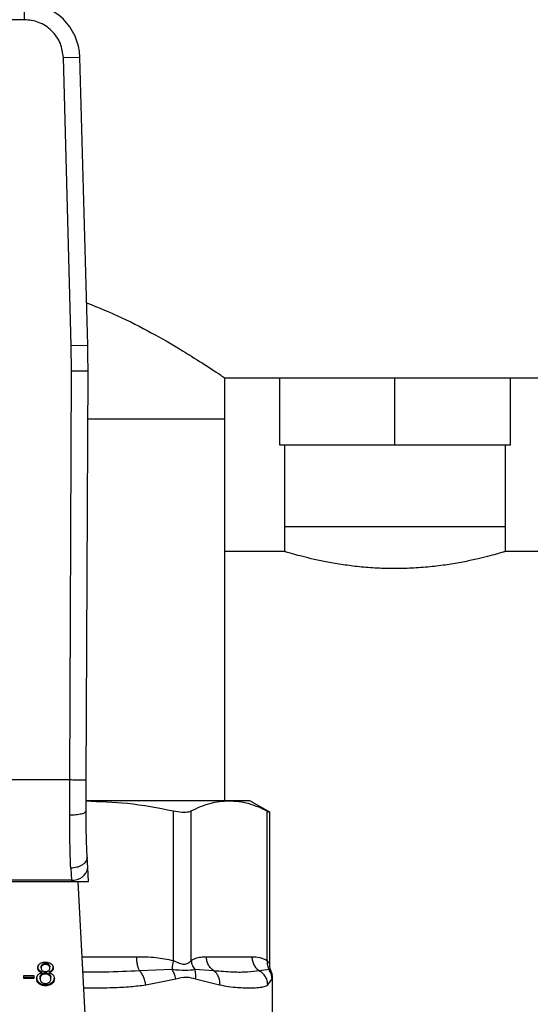
# Model space of a CAD drawing. Units: inches. Extents: x 0.4 to 10.6, y 0.4 to 8.1.
# Drawn here: x 7.4 to 7.5, y 3.2 to 3.4 of the extents above; entities that cross this region are included whole.
import ezdxf

# ---------------------------------------------------------------- set-up
doc = ezdxf.new("R2010")
doc.units = ezdxf.units.IN
doc.header["$MEASUREMENT"] = 0

msp = doc.modelspace()

# ---------------------------------------------------------------- linework, layer by layer
at = {"color": 7, "linetype": 'Continuous', "lineweight": 25}
for p, q in [((7.422793697923701, 3.422290441373945), (7.422793697923348, 3.426227449515677)), ((7.422793697923701, 3.422290441373945), (7.400161674677443, 3.422290441373945)), ((7.432140588386495, 3.413195974702405), (7.436076121403685, 3.413303733344428)), ((7.43403173782754, 3.344127913081819), (7.432140588252935, 3.413195974698748)), ((7.437967270710033, 3.344235671721123), (7.436076121403685, 3.413303733344428)), ((7.434031737559311, 3.344127913074474), (7.437967270710033, 3.344235671721123)), ((7.434102220321044, 3.338016224306425), (7.43403173782754, 3.344127913081819)), ((7.433679575417501, 3.239962612195264), (7.434102220321044, 3.338016224306425)), ((7.438039191620012, 3.33799925460337), (7.434102220321046, 3.33801622430656)), ((7.43761654635294, 3.23994555264241), (7.438039191620012, 3.33799925460337)), ((7.470828080001366, 3.336365244791268), (7.769356574856936, 3.336365244791268)), ((7.470828080001366, 3.326522725106228), (7.470828080001366, 3.336365244791268)), ((7.483921994187871, 3.336365244791268), (7.483921994187871, 3.32034654400426)), ((7.511580989761674, 3.32034654400426), (7.511580989761674, 3.336365244791268)), ((7.539239985335478, 3.32034654400426), (7.539239985335492, 3.336365244791268)), ((7.470828080001366, 3.326522725106228), (7.437989723820455, 3.326522725106228)), ((7.470828080001366, 3.234987292035175), (7.470828080001366, 3.326522725106228)), ((7.483921994187871, 3.32034654400426), (7.511580989761674, 3.32034654400426)), ((7.485104611808931, 3.32034654400426), (7.485104611808931, 3.300661504634281)), ((7.511580989761674, 3.32034654400426), (7.539239985335478, 3.32034654400426)), ((7.538057367714444, 3.300661504634281), (7.538057367714444, 3.32034654400426)), ((7.485104611808931, 3.300661504634281), (7.485104611808931, 3.294727479685336)), ((7.511580989761687, 3.300661504634281), (7.485104611808931, 3.300661504634281)), ((7.538057367714444, 3.300661504634281), (7.511580989761687, 3.300661504634281)), ((7.538057367714444, 3.294727479685336), (7.538057367714444, 3.300661504634281)), ((7.485199011028526, 3.294755992823258), (7.470828080001366, 3.294755992823258)), ((7.765960905565599, 3.294755992823258), (7.537962968494849, 3.294755992823258)), ((7.433679575417501, 3.239962612195264), (7.38927579720077, 3.239962612195264)), ((7.433647425164943, 3.231525548745032), (7.433679575417501, 3.239962612195264)), ((7.437584396466028, 3.232486778878926), (7.43761654635294, 3.23994555264241)), ((7.471857214803344, 3.234987292035319), (7.43763631636762, 3.234987292035175)), ((7.476832017009056, 3.23498729203533), (7.471857214803344, 3.234987292035319)), ((7.481567946632266, 3.232253001792623), (7.476832017008986, 3.234987292035464)), ((7.458484501517463, 3.196666184984969), (7.458484469505324, 3.232561349826412)), ((7.462745838848469, 3.196666212903275), (7.462745856733917, 3.232561349695205)), ((7.480968585496748, 3.196666232691464), (7.480968572618514, 3.232561349826391)), ((7.481567946632266, 3.195806200587974), (7.481567946632266, 3.232291989477297)), ((7.437976290417963, 3.218938765962629), (7.437845366082565, 3.221469969780328)), ((7.433913614173211, 3.218814679493796), (7.434044538508643, 3.215951514520071)), ((7.438149113057579, 3.215597528255856), (7.437976290417963, 3.218938765962629)), ((7.388892524458169, 3.215597528255716), (7.434062848143074, 3.215597528255725)), ((7.434044538508643, 3.215951514520057), (7.388910834092473, 3.215951514520057)), ((7.43404453850866, 3.21595151451976), (7.434062848143074, 3.215597528255725)), ((7.434062848143065, 3.215597528255834), (7.438149113058036, 3.215597528255834)), ((7.437992845160924, 3.17098293462879), (7.435685193766689, 3.215597528255834)), ((7.466408589665804, 3.197585717232212), (7.477305839940477, 3.197585717232212)), ((7.426806773174982, 3.194886675339083), (7.426806773174982, 3.195165063835313)), ((7.427114256028904, 3.195771886693823), (7.427114256029224, 3.195493498197814)), ((7.427848763740493, 3.195737412463315), (7.427848763740493, 3.196015800959575)), ((7.428591305494298, 3.195487597137482), (7.428591305494409, 3.195765985633696)), ((7.428906869149155, 3.194848696050559), (7.428906869149155, 3.19512708454676)), ((7.422654922001517, 3.193067465363315), (7.425088023024805, 3.193067465363118)), ((7.422654922001517, 3.192380039478472), (7.422654922001517, 3.193067465363315)), ((7.422654922001517, 3.192658427975126), (7.425088023024805, 3.192658427975224)), ((7.425088023024805, 3.192380039478472), (7.422654922001517, 3.192380039478472)), ((7.425088023024805, 3.193067465363118), (7.425088023024805, 3.192380039478472)), ((7.426238625943142, 3.194440170566009), (7.426238625943099, 3.194161782069823)), ((7.426543589100651, 3.192315474654811), (7.426543589100651, 3.192593863151012)), ((7.426920891366339, 3.193398212872454), (7.426920891366311, 3.193119824376171)), ((7.426951791745013, 3.193728305713091), (7.426951791744989, 3.194006694209359)), ((7.427838021763249, 3.193432066964348), (7.427838021763249, 3.193710455460559)), ((7.428767219690415, 3.194006694209373), (7.428767219690476, 3.193728305713095)), ((7.428776446916474, 3.193115898946942), (7.42877644691619, 3.193394287443413)), ((7.429170053223505, 3.192292686982173), (7.429170053223505, 3.192571075478374)), ((7.429479597984248, 3.194440492686065), (7.429479597984177, 3.194162104189735)), ((7.458208892358652, 3.194476671010747), (7.450378573494859, 3.194201612848683)), ((7.46818694422024, 3.194201732313093), (7.463638808311485, 3.194476984738145)), ((7.481405310957553, 3.194476739351768), (7.479084386919854, 3.194201612990685)), ((7.482216704114942, 3.182245598408197), (7.482216704114942, 3.192698402129478)), ((7.42633803267588, 3.191358590693475), (7.42633803267564, 3.191080202197408)), ((7.427859505717738, 3.190892389131474), (7.427859505717738, 3.190614000635165)), ((7.429370233388153, 3.191358586640765), (7.429370233388236, 3.191080198144618)), ((7.451855719165857, 3.190817754100913), (7.459076281037792, 3.192287023308788)), ((7.463807098335978, 3.192287111135559), (7.469560581934777, 3.19081775464363)), ((7.481100079926086, 3.190817754749929), (7.482137567650323, 3.192287111205244))]:
    msp.add_line(p, q, dxfattribs=at)
at = {"color": 1, "linetype": 'Continuous', "lineweight": 25}
for p, q in [((7.436616839164545, 3.197585717232115), (7.449641850598546, 3.197585717232212)), ((7.481876503177667, 3.194256303639594), (7.481405325382751, 3.194476749221252)), ((7.482137567650323, 3.192287111205244), (7.48221314383206, 3.19266620582231))]:
    msp.add_line(p, q, dxfattribs=at)
at = {"color": 7, "linetype": 'Continuous', "lineweight": 25}
for centre, radius, start, end in [((7.422793697922324, 3.412940047940874), 0.01328740157483685, 1.568421126138989, 89.99999999558419), ((7.241190626542698, 3.338847739798354), 0.1968503937008064, 359.7530369622474, 1.568421131462693), ((7.434457269322823, 3.219489354291705), 0.003561833372985788, 263.3458491184609, 351.1075594902514)]:
    msp.add_arc(centre, radius, start, end, dxfattribs=at)
for points, knots in [([(7.432140588252935, 3.413195974698748), (7.431988099547698, 3.414349686753319), (7.431753737014178, 3.416122846802399), (7.430567402347128, 3.418238653899187), (7.429360696170911, 3.419689318086301), (7.42787754708628, 3.420855866487462), (7.425730061868527, 3.421983845588595), (7.423951151464472, 3.422169587697764), (7.422793697923701, 3.422290441373945)], [0, 0, 0, 0, 0.239831440122706, 0.3686010963082929, 0.4999999999999983, 0.6313989036917068, 0.7601685598772956, 1, 1, 1, 1]), ([(7.437688646726237, 3.354411504172896), (7.440575390602604, 3.353236078034525), (7.446585667060122, 3.350788809988047), (7.454261181791522, 3.346698219263677), (7.460979810378883, 3.342772667190475), (7.465801979090006, 3.339708611203386), (7.468931030200697, 3.337646549581173), (7.470561137082876, 3.336546544781549), (7.470746224097878, 3.336420838978185), (7.470828080001366, 3.336365244791268)], [0, 0, 0, 0, 0.1520123943235187, 0.3164937916150868, 0.4774288245595462, 0.643549403300633, 0.768936214013373, 0.8978105786357297, 0.9999999999999999, 0.9999999999999999, 0.9999999999999999, 0.9999999999999999]), ([(7.537962968494848, 3.294727477396964), (7.537977220195729, 3.294731764214609), (7.538015591735646, 3.294743306120779), (7.537288354168197, 3.29452433685304), (7.535903704447641, 3.294123422244648), (7.533833032657078, 3.293561767250808), (7.531172879608205, 3.292908432284962), (7.527915216917545, 3.292215237399549), (7.524168018021434, 3.291568145910292), (7.519993732107285, 3.291040637217354), (7.515754245411339, 3.290722307091805), (7.51146859734621, 3.290620016883614), (7.507251024552476, 3.29072944419999), (7.503047038977953, 3.291056308451769), (7.499052585177222, 3.291561763391261), (7.495405058219695, 3.292185645726781), (7.492135699069001, 3.292874225466017), (7.489384351187734, 3.293546467073987), (7.487204514832253, 3.294137968061834), (7.485791728713796, 3.294548543339356), (7.485108943925499, 3.294754657725123), (7.485177467514354, 3.294733978769443), (7.485199011028526, 3.294727477396964)], [0, 0, 0, 0, 0.02986168536758517, 0.08040014743845357, 0.1323745089468745, 0.1835538233430991, 0.2361099382117232, 0.2892655089889244, 0.3439289558188935, 0.3975292114361878, 0.4528031672223319, 0.4999992887312172, 0.5512359456563055, 0.6040046754358332, 0.6552289396307134, 0.707860065886576, 0.7605784445186821, 0.8147607981148794, 0.8685109236403334, 0.9239091490789177, 0.9760773720025219, 0.9999999999999999, 0.9999999999999999, 0.9999999999999999, 0.9999999999999999]), ([(7.437616546353041, 3.239945552642409), (7.437563955810639, 3.239945786289605), (7.437483054863578, 3.239946145713154), (7.436992123495911, 3.239948276093974), (7.43648401096462, 3.239950477619465), (7.435853281967607, 3.239953207893948), (7.434936692425774, 3.239957173805809), (7.434174831429182, 3.239960469677869), (7.433679575417503, 3.239962612195281)], [0, 0, 0, 0, 0.239456910564895, 0.368360734826554, 0.5000000688526086, 0.6316393929123283, 0.7605431883997986, 1, 1, 1, 1]), ([(7.437594905130777, 3.234924789100593), (7.440899697500929, 3.23482099846947), (7.447916172496259, 3.234600638372235), (7.454828094778755, 3.233266894257339), (7.458484469505324, 3.232561349826412)], [0, 0, 0, 0, 0.4710046529562775, 1, 1, 1, 1]), ([(7.462745856987972, 3.232561349826387), (7.464246010287445, 3.233255798849845), (7.467260202308871, 3.23465112471856), (7.470320178526625, 3.234874892653867), (7.471857214803344, 3.234987292035319)], [0, 0, 0, 0, 0.4976966592738471, 1, 1, 1, 1]), ([(7.471857214803344, 3.234987292035319), (7.47337953571917, 3.234877032845191), (7.47643948823424, 3.234655405537417), (7.479453850300934, 3.233261692909147), (7.480968572618514, 3.232561349826391)], [0, 0, 0, 0, 0.4974982155210225, 1, 1, 1, 1]), ([(7.458484469505324, 3.232561349826412), (7.459186747124128, 3.232439090146772), (7.460591920497855, 3.232194463176028), (7.462000912299799, 3.232266955557946), (7.462543200909479, 3.232481262285768), (7.462745856987972, 3.232561349826387)], [0, 0, 0, 0, 0.3848970140832663, 0.7701328097818366, 1, 1, 1, 1]), ([(7.480968572618514, 3.232561349826391), (7.481249020696342, 3.232417069409257), (7.481613552796008, 3.232229530796742), (7.481514498520913, 3.232280402279389), (7.481491650377121, 3.23229213644179)], [0, 0, 0, 0, 0.769337125826447, 1, 1, 1, 1]), ([(7.43758439916405, 3.232486775561542), (7.437531917455874, 3.232364693456258), (7.437451117923001, 3.232176738882709), (7.436963823002833, 3.231951768162509), (7.436457919535788, 3.231797102656882), (7.435828227992189, 3.231673019218286), (7.434909929715503, 3.231553915854015), (7.434145072726363, 3.23153673197838), (7.433647425164954, 3.231525551438847)], [0, 0, 0, 0, 0.2381878661723906, 0.3667081158791313, 0.4982051025170248, 0.629964435929484, 0.7592395719603791, 1, 1, 1, 1]), ([(7.433913614173211, 3.218814679493796), (7.433833227474759, 3.220773994090215), (7.433673124180113, 3.2246762904673), (7.433655967567359, 3.229248842027993), (7.433647425164943, 3.231525548745032)], [0, 0, 0, 0, 0.5020927185143165, 1, 1, 1, 1]), ([(7.437845366081715, 3.221469969780284), (7.437766928553725, 3.223156920117958), (7.437610130213197, 3.226529170879586), (7.437592971582912, 3.230501557391567), (7.437584396465302, 3.232486778878929)], [0, 0, 0, 0, 0.5002446309357348, 1, 1, 1, 1]), ([(7.437845366082576, 3.221469969780329), (7.437807103006552, 3.221153856135754), (7.437748171023265, 3.22066698456257), (7.437269313168481, 3.220062314088221), (7.436762477468189, 3.219638627069746), (7.436125349698707, 3.219289210237967), (7.435194867598576, 3.218941772399688), (7.434418079256272, 3.218864719754706), (7.433913614173282, 3.218814679908806)], [0, 0, 0, 0, 0.2388345832634244, 0.3678479916312786, 0.4997586591676937, 0.6317048411905463, 0.7608202418397977, 1, 1, 1, 1]), ([(7.449641850598546, 3.197585717232212), (7.451195547691485, 3.197579778024496), (7.454170064558729, 3.197568407549767), (7.457089833066356, 3.196957834013344), (7.458484501517463, 3.196666184984969)], [0, 0, 0, 0, 0.5223359497631176, 1, 1, 1, 1]), ([(7.462745838848607, 3.196666212903276), (7.463108740398257, 3.196873297186174), (7.463872673114838, 3.197309223841621), (7.465102191190804, 3.197543427586477), (7.465960339416971, 3.197571206847681), (7.466408589665804, 3.197585717232213)], [0, 0, 0, 0, 0.3017926114903371, 0.6352941996576011, 1, 1, 1, 1]), ([(7.477305839940477, 3.197585717232212), (7.477949344660525, 3.197579773561952), (7.479181427544147, 3.197568393545356), (7.480390838119014, 3.196957880705492), (7.480968585496748, 3.196666232691464)], [0, 0, 0, 0, 0.5222901223625992, 1, 1, 1, 1]), ([(7.425995736997482, 3.194867685694909), (7.426002271215289, 3.194973282650971), (7.426019157856139, 3.195246181094898), (7.426189379523165, 3.195614298719525), (7.426430140898868, 3.195823141270426), (7.426520675353509, 3.19590167316283)], [0, 0, 0, 0, 0.2825541423895882, 0.7302159897348356, 1, 1, 1, 1]), ([(7.425995736997482, 3.195146074191288), (7.425998903064159, 3.195075748323959), (7.42600523833078, 3.19493502699202), (7.426064940961873, 3.194691752540435), (7.426173759743905, 3.194534128986354), (7.426238625943142, 3.194440170566009)], [0, 0, 0, 0, 0.2874990458262756, 0.5752826121769675, 1, 1, 1, 1]), ([(7.426238625943099, 3.194161782069823), (7.426192221415297, 3.194224534527573), (7.426099483403852, 3.194349943370651), (7.426013102451782, 3.194589455951041), (7.42600221700836, 3.194763862798263), (7.425995736997482, 3.194867685694909)], [0, 0, 0, 0, 0.2884229274206207, 0.5764042866464523, 1, 1, 1, 1]), ([(7.426520675353509, 3.19590167316283), (7.426618930542554, 3.195967533641383), (7.426852702439817, 3.1961242310044), (7.42731619615197, 3.196274260763605), (7.427675827902488, 3.196291308836033), (7.427848763740493, 3.19629950672926)], [0, 0, 0, 0, 0.2734623581010215, 0.6506304135693454, 1, 1, 1, 1]), ([(7.426806773174982, 3.195165063835313), (7.426810653940155, 3.195225983967796), (7.426820851582003, 3.195386066236265), (7.426923164924661, 3.19560083221914), (7.427062328481218, 3.195725403947144), (7.427114256028904, 3.195771886693823)], [0, 0, 0, 0, 0.2780358822872041, 0.730606007216863, 1, 1, 1, 1]), ([(7.427114256029224, 3.195493498197814), (7.427060652553608, 3.195445309961077), (7.426925604732278, 3.19532390521427), (7.426821995441281, 3.195110155124715), (7.426811222597176, 3.194951997801507), (7.426806773174982, 3.194886675339083)], [0, 0, 0, 0, 0.2786688766400075, 0.7020743381030244, 1, 1, 1, 1]), ([(7.426806773174982, 3.194886675339083), (7.426810428913816, 3.19481827795954), (7.426820008441137, 3.19463904891837), (7.426917670109606, 3.194407043975027), (7.427061835750131, 3.194276786754406), (7.427108890138419, 3.194234271951197)], [0, 0, 0, 0, 0.2936372728658239, 0.7694494616515801, 1, 1, 1, 1]), ([(7.427114256028904, 3.195771886693823), (7.427168144546195, 3.19581023600316), (7.427298016307543, 3.195902658147999), (7.427552048689861, 3.195998336532222), (7.427754440484634, 3.196010249162839), (7.427848763740493, 3.196015800959575)], [0, 0, 0, 0, 0.2746742176388684, 0.6619670800942175, 1, 1, 1, 1]), ([(7.427848763740493, 3.195737412463315), (7.427773119447566, 3.195733829691972), (7.427595542361568, 3.195725419036384), (7.427332417505302, 3.195644029383713), (7.427186730943823, 3.195543505811618), (7.427114256029224, 3.195493498197814)], [0, 0, 0, 0, 0.271628743853754, 0.637656046998291, 1, 1, 1, 1]), ([(7.427848763740493, 3.19629950672926), (7.427982339722881, 3.196294279833561), (7.428306852016577, 3.196281581503503), (7.42878599108362, 3.196151720972989), (7.429052942235995, 3.195975681682339), (7.429179457777654, 3.195892251788847)], [0, 0, 0, 0, 0.2690228174190882, 0.6535696760521917, 1, 1, 1, 1]), ([(7.427848763740493, 3.196015800959575), (7.427923923421265, 3.196012265239331), (7.428100722097853, 3.196003948138279), (7.428367065567596, 3.195921135522244), (7.428515634052263, 3.195818342125164), (7.428591305494409, 3.195765985633696)], [0, 0, 0, 0, 0.2662348292883257, 0.6262661708643772, 1, 1, 1, 1]), ([(7.428591305494298, 3.195487597137482), (7.428535445914659, 3.195527428722), (7.428402798255944, 3.195622015298971), (7.428146018713651, 3.195719938938067), (7.427942703536043, 3.195731890404687), (7.427848763740493, 3.195737412463315)], [0, 0, 0, 0, 0.2812681391024594, 0.6679169511040147, 1, 1, 1, 1]), ([(7.428591305494409, 3.195765985633696), (7.428648739399907, 3.195713658239298), (7.428791415508192, 3.19558366761922), (7.42889232104438, 3.195357445860567), (7.428902684146292, 3.195193351787263), (7.428906869149155, 3.19512708454676)], [0, 0, 0, 0, 0.2865697301557167, 0.7118905374041233, 1, 1, 1, 1]), ([(7.428906869149155, 3.194848696050559), (7.428902783948116, 3.194914344189266), (7.428892105794113, 3.195085939400496), (7.428787029855296, 3.195312171843821), (7.428642583317564, 3.195441637466653), (7.428591305494298, 3.195487597137482)], [0, 0, 0, 0, 0.2855434699405886, 0.7463713824153395, 1, 1, 1, 1]), ([(7.428600717165702, 3.194229632851965), (7.42865680808747, 3.194280296605211), (7.428794857357992, 3.194404988693647), (7.428892819773757, 3.194624264166041), (7.428902772152115, 3.194783248531325), (7.428906869149155, 3.194848696050559)], [0, 0, 0, 0, 0.287063761894102, 0.7065125990660716, 1, 1, 1, 1]), ([(7.429179457777654, 3.195892251788848), (7.429274735787492, 3.195808591675123), (7.42951062429874, 3.195601466655288), (7.42969089629386, 3.195231709600428), (7.429709910806459, 3.194959354306777), (7.429717901572048, 3.194844898188187)], [0, 0, 0, 0, 0.2820439646969182, 0.6982821225248436, 0.9999999999999999, 0.9999999999999999, 0.9999999999999999, 0.9999999999999999]), ([(7.429479597984248, 3.194440492686065), (7.429524137141939, 3.194500633802495), (7.429613163682156, 3.194620846123469), (7.429699930947865, 3.19485203708409), (7.429711159849686, 3.195021526752394), (7.429717901572048, 3.195123286684535)], [0, 0, 0, 0, 0.2857524951812347, 0.5711728133605096, 1, 1, 1, 1]), ([(7.429717901572048, 3.194844898188187), (7.429714752118763, 3.194777410353989), (7.429708450378405, 3.194642373961998), (7.429648972190974, 3.194407142780202), (7.429543182313195, 3.194254093487593), (7.429479597984176, 3.194162104189735)], [0, 0, 0, 0, 0.2849981362676502, 0.5702527055839292, 1, 1, 1, 1]), ([(7.458484506353405, 3.196666184984889), (7.458398202076181, 3.196274392019211), (7.458225593690496, 3.195490806853996), (7.458214460382048, 3.194814717199574), (7.458208893733266, 3.194476672702883)], [0, 0, 0, 0, 0.5000004888685039, 0.9999999999999999, 0.9999999999999999, 0.9999999999999999, 0.9999999999999999]), ([(7.458484501517455, 3.196666184984969), (7.458959113108805, 3.196446839216925), (7.459854422642379, 3.19603306433056), (7.461070715795264, 3.195710692482935), (7.462088863747861, 3.196033147541925), (7.462518223413086, 3.196446881230407), (7.462745838848469, 3.196666212903275)], [0, 0, 0, 0, 0.265067883896083, 0.500025300313514, 0.7349495815134194, 1, 1, 1, 1]), ([(7.462745695002103, 3.196666212872968), (7.462818855772118, 3.196264384414578), (7.462961541480202, 3.195480696953362), (7.463416900089383, 3.194805812404221), (7.463638777805993, 3.194476968632039)], [0, 0, 0, 0, 0.5127407012057664, 1, 1, 1, 1]), ([(7.480968597264829, 3.196666232691387), (7.480957453553314, 3.196274444703483), (7.48093516614674, 3.195490869306264), (7.481248598114203, 3.194814783884075), (7.481405313982217, 3.194476741422589)], [0, 0, 0, 0, 0.5000003691967191, 1, 1, 1, 1]), ([(7.481912315644274, 3.194274351119221), (7.481869113879275, 3.194352897495475), (7.481610643618916, 3.194822829738325), (7.48158736247841, 3.195371229536163), (7.481567972641916, 3.195827967573154)], [0, 0, 0, 0, 0.1671440456551824, 0.9999999999999999, 0.9999999999999999, 0.9999999999999999, 0.9999999999999999]), ([(7.425732556677758, 3.192315474654791), (7.425736794366186, 3.192408601474339), (7.425745274466291, 3.192594958910844), (7.425824105143683, 3.192912465062018), (7.425968681991433, 3.193115719016411), (7.426053610023462, 3.193235115438573)], [0, 0, 0, 0, 0.2918427899232596, 0.5840108623544193, 0.9999999999999999, 0.9999999999999999, 0.9999999999999999, 0.9999999999999999]), ([(7.425732556677758, 3.19259386315113), (7.425740113533233, 3.192466458076851), (7.425759803998475, 3.192134485976158), (7.425956332611365, 3.19169498454357), (7.426238161522671, 3.191446607555049), (7.42633803267588, 3.191358590693475)], [0, 0, 0, 0, 0.2867850770360026, 0.7472594400920466, 1, 1, 1, 1]), ([(7.426053610023462, 3.193235115438573), (7.426112083142441, 3.19329406240065), (7.426272762289142, 3.193456043627793), (7.426586056393387, 3.193629650245216), (7.426852090848224, 3.193701411844133), (7.426951791745013, 3.193728305713091)], [0, 0, 0, 0, 0.2634615151525165, 0.7239697861563977, 1, 1, 1, 1]), ([(7.426238625943142, 3.194440170566009), (7.426287976608497, 3.194388952133234), (7.426384100225373, 3.194289190539873), (7.426617110480476, 3.194133191652868), (7.426821193071334, 3.194056055796321), (7.426951791744989, 3.194006694209359)], [0, 0, 0, 0, 0.2753168259575989, 0.5362531367733693, 1, 1, 1, 1]), ([(7.426951791745013, 3.193728305713091), (7.426873819326424, 3.193756158382625), (7.426717800556997, 3.193811890131166), (7.426460100315335, 3.193947099323862), (7.42632343170479, 3.194079576920715), (7.426238625943099, 3.194161782069823)], [0, 0, 0, 0, 0.2748996139958048, 0.5500598835889897, 1, 1, 1, 1]), ([(7.426543589100651, 3.192593863151012), (7.426548285858438, 3.192675618435153), (7.426560964066883, 3.192896304828002), (7.426686422003668, 3.193180841446503), (7.426863469664483, 3.1933449784666), (7.426920891366339, 3.193398212872454)], [0, 0, 0, 0, 0.2844901276851173, 0.7679393538823173, 1, 1, 1, 1]), ([(7.426920891366311, 3.193119824376171), (7.426851305044835, 3.193053480655304), (7.426675270902463, 3.192885649395412), (7.426559787258693, 3.192600583720408), (7.426548118869675, 3.192395204597593), (7.426543589100651, 3.192315474654811)], [0, 0, 0, 0, 0.285681616704208, 0.7226954568305488, 1, 1, 1, 1]), ([(7.426920891366339, 3.193398212872454), (7.426984283944587, 3.193445198550881), (7.427139295221083, 3.193560090706893), (7.427453830861032, 3.193686499711455), (7.427712560917527, 3.19370263250451), (7.427838021763249, 3.193710455460559)], [0, 0, 0, 0, 0.2627541470723455, 0.6425019595035689, 1, 1, 1, 1]), ([(7.427838021763249, 3.193432066964348), (7.427745910152474, 3.193427843129591), (7.427529850028638, 3.193417935559275), (7.427198401331053, 3.193317039927737), (7.427015713503092, 3.193187210785243), (7.426920891366311, 3.193119824376171)], [0, 0, 0, 0, 0.2633100869894267, 0.6176290863154185, 1, 1, 1, 1]), ([(7.427108890138419, 3.194234271951197), (7.427163060492857, 3.194196012892055), (7.427292578831969, 3.194104537585174), (7.427552811841589, 3.194010963845148), (7.427759494203308, 3.193999640376802), (7.427859505717738, 3.193994161064447)], [0, 0, 0, 0, 0.2706319654355807, 0.6470661496833264, 1, 1, 1, 1]), ([(7.427838021763249, 3.193710455460559), (7.427934808398665, 3.193705932478123), (7.428159274442108, 3.193695442848355), (7.428496315236531, 3.193590694617857), (7.428681885282154, 3.193460586918625), (7.42877644691619, 3.193394287443413)], [0, 0, 0, 0, 0.2710120229678363, 0.6285268235565618, 1, 1, 1, 1]), ([(7.428776446916474, 3.193115898946942), (7.428709129473485, 3.193164739917394), (7.428546571386723, 3.193282681038741), (7.42822353990025, 3.193408938086971), (7.427962305609775, 3.193424610646291), (7.427838021763248, 3.193432066964348)], [0, 0, 0, 0, 0.2703621561674112, 0.6528702352343392, 1, 1, 1, 1]), ([(7.427859505717738, 3.193994161064447), (7.427935799470386, 3.193997333277906), (7.428115279483895, 3.194004795866843), (7.428381863220661, 3.194081253576187), (7.42852871691628, 3.194180817899769), (7.428600717165702, 3.194229632851965)], [0, 0, 0, 0, 0.2737161434278902, 0.6439134976947152, 1, 1, 1, 1]), ([(7.428767219690415, 3.194006694209373), (7.428845190820892, 3.194034547371094), (7.429001208501414, 3.19409028063622), (7.429258838245266, 3.194225521189617), (7.42939507511914, 3.194358185980683), (7.429479597984248, 3.194440492686065)], [0, 0, 0, 0, 0.2749536210578671, 0.5501731980269726, 1, 1, 1, 1]), ([(7.429479597984177, 3.194162104189735), (7.429430421260643, 3.194110793462844), (7.4293349093301, 3.194011136832007), (7.429102206720501, 3.19385496114327), (7.428898184005355, 3.19377782208284), (7.428767219690476, 3.193728305713095)], [0, 0, 0, 0, 0.2753882884189433, 0.5348641630817453, 1, 1, 1, 1]), ([(7.428767219690476, 3.193728305713095), (7.428862473414326, 3.193697758189288), (7.429049410914238, 3.193637808010985), (7.429376507062092, 3.193475984821105), (7.42955047721625, 3.1933093286635), (7.429664193054071, 3.193200393629891)], [0, 0, 0, 0, 0.2646164312409416, 0.5193154880744942, 1, 1, 1, 1]), ([(7.42877644691619, 3.193394287443413), (7.428850226782457, 3.193325285889999), (7.42903332796685, 3.193154043154085), (7.429153289077166, 3.192861717503978), (7.429165346008025, 3.192652685040513), (7.429170053223505, 3.192571075478375)], [0, 0, 0, 0, 0.2914848066418783, 0.7233845224778096, 1, 1, 1, 1]), ([(7.429170053223505, 3.192292686982173), (7.429164955332869, 3.192378274962051), (7.429151577756521, 3.19260286976345), (7.429020190001239, 3.192894167160877), (7.428837751680306, 3.193060130329785), (7.428776446916474, 3.193115898946942)], [0, 0, 0, 0, 0.2901827614228677, 0.7614800555468244, 1, 1, 1, 1]), ([(7.429370233388153, 3.191358586640765), (7.429481033848576, 3.1914570147157), (7.429753567070435, 3.191699115879185), (7.429951885030406, 3.192129731136548), (7.429972478764272, 3.192443667784675), (7.429981085646399, 3.192574873506917)], [0, 0, 0, 0, 0.2850820168114991, 0.7012093653681449, 0.9999999999999999, 0.9999999999999999, 0.9999999999999999, 0.9999999999999999]), ([(7.429664193054071, 3.193200393629891), (7.429724244211402, 3.193120047841482), (7.429844271040451, 3.192959457261071), (7.429958063300443, 3.192652914757603), (7.429972501419238, 3.192429385190307), (7.429981085646399, 3.192296485010569)], [0, 0, 0, 0, 0.2887408332594028, 0.5771187130015276, 1, 1, 1, 1]), ([(7.45185572093734, 3.190817754100925), (7.45180513652624, 3.191160070582474), (7.451702887828259, 3.191852011316285), (7.45136013541279, 3.192812756438754), (7.450915419034847, 3.193638193577179), (7.450554629339447, 3.194016841249065), (7.450378573213494, 3.194201611609924)], [0, 0, 0, 0, 0.2507568304061222, 0.5068668165045798, 0.7593636432204349, 1, 1, 1, 1]), ([(7.459076285579782, 3.192287023308942), (7.458983220794728, 3.192685053898594), (7.458800184427357, 3.193467885698948), (7.45840375658547, 3.194144219113924), (7.458208892358639, 3.194476671010747)], [0, 0, 0, 0, 0.5084496943937528, 1, 1, 1, 1]), ([(7.463638771581913, 3.194476963658458), (7.462932095031976, 3.1943654797795), (7.461471962720575, 3.194135132226744), (7.459319573447363, 3.19436042510838), (7.45820890006102, 3.194476680476718)], [0, 0, 0, 0, 0.4839811737744051, 1, 1, 1, 1]), ([(7.459076281037792, 3.192287023308788), (7.459929587339421, 3.192491359251904), (7.461563171976297, 3.192882543586064), (7.46308175180862, 3.192479583967115), (7.463807098335978, 3.192287111135559)], [0, 0, 0, 0, 0.5223520608401053, 0.9999999999999999, 0.9999999999999999, 0.9999999999999999, 0.9999999999999999]), ([(7.463807098028033, 3.192287111136482), (7.46384726785367, 3.192678504556965), (7.463927607201676, 3.193461288443041), (7.463735049879542, 3.194138406105326), (7.463638771581913, 3.194476963658458)], [0, 0, 0, 0, 0.5000018874242438, 1, 1, 1, 1]), ([(7.468186932380679, 3.194201715829667), (7.468399177931407, 3.194016952737819), (7.468834131945869, 3.193638318423705), (7.469290625518789, 3.192812863704316), (7.469570389533467, 3.191852074486492), (7.469563842081907, 3.191160091909889), (7.469560602930027, 3.190817754644176)], [0, 0, 0, 0, 0.2406343361131368, 0.4931310463303378, 0.7492420509685893, 1, 1, 1, 1]), ([(7.479084388033217, 3.194201615017288), (7.47817581794621, 3.194076337025857), (7.476334850220607, 3.19382249558616), (7.472725716842732, 3.193811655941912), (7.469743596864619, 3.194067949258252), (7.468186942009036, 3.194201733357571)], [0, 0, 0, 0, 0.3177733304800912, 0.6438803718459363, 1, 1, 1, 1]), ([(7.481100083069347, 3.190817754749941), (7.481066608721971, 3.191160070876576), (7.480998945392074, 3.191852011147884), (7.48055879430154, 3.192812756088132), (7.479921586457801, 3.193638193715382), (7.479358942416973, 3.194016841593427), (7.479084386443643, 3.194201612121794)], [0, 0, 0, 0, 0.2507565572885366, 0.5068664511605966, 0.7593633778041526, 1, 1, 1, 1]), ([(7.482137574004851, 3.192287111205383), (7.482100378114692, 3.192685138420321), (7.482027222630066, 3.193467963449632), (7.481610266053804, 3.194144290595363), (7.481405310957546, 3.194476739351769)], [0, 0, 0, 0, 0.5084497812860188, 1, 1, 1, 1]), ([(7.482216678275999, 3.192669641012181), (7.482200010248851, 3.193081635006011), (7.482177524150853, 3.193637437875692), (7.481916364783079, 3.194118219056923), (7.481848792200882, 3.194242616761531)], [0, 0, 0, 0, 0.7412592059246904, 1, 1, 1, 1]), ([(7.42633803267564, 3.191080202197408), (7.426225285706731, 3.191181475339735), (7.425949554611234, 3.191429146339218), (7.425760043431396, 3.191867817939546), (7.425740614274386, 3.19218424645349), (7.425732556677758, 3.192315474654791)], [0, 0, 0, 0, 0.2881951237583272, 0.7048026032101877, 0.9999999999999999, 0.9999999999999999, 0.9999999999999999, 0.9999999999999999]), ([(7.42633803267588, 3.191358590693475), (7.42644799478368, 3.191283497798731), (7.426712838939668, 3.191102636275368), (7.427241994253139, 3.190923704029649), (7.42765847311022, 3.190902583785331), (7.427859505717738, 3.190892389131474)], [0, 0, 0, 0, 0.2686166920802434, 0.6469643272741847, 0.9999999999999999, 0.9999999999999999, 0.9999999999999999, 0.9999999999999999]), ([(7.427859505717738, 3.190614000635165), (7.42770704674463, 3.190619953299302), (7.427336475601305, 3.190634422015111), (7.426788344868772, 3.190782723963367), (7.426483033623157, 3.190984413927715), (7.42633803267564, 3.191080202197408)], [0, 0, 0, 0, 0.2684827029811287, 0.6525817416937859, 1, 1, 1, 1]), ([(7.426543589100651, 3.192315474654811), (7.426548490179248, 3.192229929964006), (7.42656156446541, 3.192001727998769), (7.426689861862267, 3.191708544880951), (7.426871852359995, 3.191541257880304), (7.426930307746634, 3.19148752526006)], [0, 0, 0, 0, 0.2892899245980137, 0.7717197723824643, 1, 1, 1, 1]), ([(7.426930307746633, 3.19148752526006), (7.426999044727085, 3.19143753130726), (7.427160214904398, 3.191320308610188), (7.427481804958671, 3.191198183137535), (7.4277371300117, 3.191183251402198), (7.427859505717738, 3.191176094714546)], [0, 0, 0, 0, 0.2791326366428508, 0.6544927671475046, 1, 1, 1, 1]), ([(7.427859505717738, 3.191176094714546), (7.427953281287632, 3.191180021097805), (7.428173591420578, 3.191189245483417), (7.428509051213607, 3.191286639587054), (7.428694255621107, 3.191414795654822), (7.428788535824737, 3.191480034815858)], [0, 0, 0, 0, 0.2667753906321519, 0.6267444905305037, 1, 1, 1, 1]), ([(7.427859505717738, 3.190892389131474), (7.428010648185731, 3.190898341149481), (7.428377201453009, 3.190912776084124), (7.428921359953206, 3.191061352357888), (7.429224858677167, 3.191262322650508), (7.429370233388153, 3.191358586640765)], [0, 0, 0, 0, 0.2677002972100037, 0.6492312842063754, 1, 1, 1, 1]), ([(7.429370233388236, 3.191080198144618), (7.429261461279071, 3.191005680696038), (7.428998676603501, 3.190825652527975), (7.428474041636551, 3.190645578998201), (7.428059445281888, 3.190624274671147), (7.427859505717738, 3.190614000635166)], [0, 0, 0, 0, 0.2677547154906053, 0.6468738777134797, 1, 1, 1, 1]), ([(7.428788535824737, 3.191480034815858), (7.428859139992489, 3.191545900862504), (7.429036036549634, 3.19171092620386), (7.429153183459746, 3.191999166915315), (7.429165171959316, 3.192207756984828), (7.429170053223505, 3.192292686982173)], [0, 0, 0, 0, 0.2825314991853676, 0.7078739270198746, 1, 1, 1, 1]), ([(7.429981085646399, 3.192296485010569), (7.42997332063767, 3.192171855856111), (7.4299531626688, 3.191848318471504), (7.429752819033089, 3.191416260613061), (7.429472932725417, 3.191170409037852), (7.429370233388236, 3.191080198144618)], [0, 0, 0, 0, 0.2840054817158453, 0.7372784575826977, 1, 1, 1, 1]), ([(7.469560581934777, 3.19081775464363), (7.470277220598826, 3.190686661576912), (7.471827477705834, 3.190403076600894), (7.473806239694652, 3.190223118463087), (7.475591353134386, 3.190125513677114), (7.477329306663853, 3.190102673221946), (7.478935461818951, 3.190175269948898), (7.480253866699374, 3.19037763717961), (7.480833329079142, 3.19067901698156), (7.481100079926086, 3.190817754749929)], [0, 0, 0, 0, 0.1272875131732816, 0.2753526732922377, 0.3939146101763024, 0.52011787826452, 0.7037239909898118, 0.8636117216713822, 1, 1, 1, 1])]:
    msp.add_open_spline(points, degree=3, knots=knots, dxfattribs=at)
for points in [[(7.449641850598606, 3.197585717232212), (7.449651551656545, 3.197246125881024), (7.449670953772425, 3.196566943178646), (7.449826070875043, 3.195619940184217), (7.45005831964018, 3.194787593205203), (7.450271822446396, 3.194396940673405), (7.450378573849505, 3.194201614407505)], [(7.468186942009036, 3.194201733357571), (7.46792925196051, 3.19439706367005), (7.467413871863457, 3.194787724295009), (7.4668532521578, 3.195620044574878), (7.466478826041896, 3.196567001461285), (7.466432002441504, 3.19724614530857), (7.466408590641307, 3.197585717232212)], [(7.477305839940486, 3.197585717232212), (7.477329255500297, 3.197246125980622), (7.477376086619916, 3.19656694347744), (7.477750557661914, 3.195619940719385), (7.478311240913704, 3.194787593877241), (7.478826672326713, 3.194396941303939), (7.479084388033217, 3.194201615017288)]]:
    msp.add_open_spline(points, degree=3, dxfattribs=at)
at = {"color": 1, "linetype": 'Continuous', "lineweight": 25}
for points, knots in [([(7.480968585496633, 3.196666232691464), (7.481147716181742, 3.196436575576268), (7.48148557809018, 3.196003414774257), (7.48154158770397, 3.195874359370678), (7.481567901633694, 3.195813727729241)], [0, 0, 0, 0, 0.5301890524946847, 0.9999999999999999, 0.9999999999999999, 0.9999999999999999, 0.9999999999999999]), ([(7.450378573849505, 3.194201614407505), (7.447604591419105, 3.194061508164959), (7.443185163613854, 3.193838294990568), (7.438538554070617, 3.193868544366165), (7.436808524184719, 3.193879806841164)], [0, 0, 0, 0, 0.6276790916470516, 1, 1, 1, 1]), ([(7.437002181928313, 3.190135757130719), (7.437550753211323, 3.190127554337483), (7.439913834898332, 3.190092219147546), (7.443693662835753, 3.190170264608927), (7.448105450161242, 3.190364113458346), (7.450674556617766, 3.190674878126782), (7.451855719165857, 3.190817754100913)], [0, 0, 0, 0, 0.1038437875928398, 0.4473281055169293, 0.7459056858126769, 1, 1, 1, 1])]:
    msp.add_open_spline(points, degree=3, knots=knots, dxfattribs=at)

doc.saveas('drawing.dxf')
